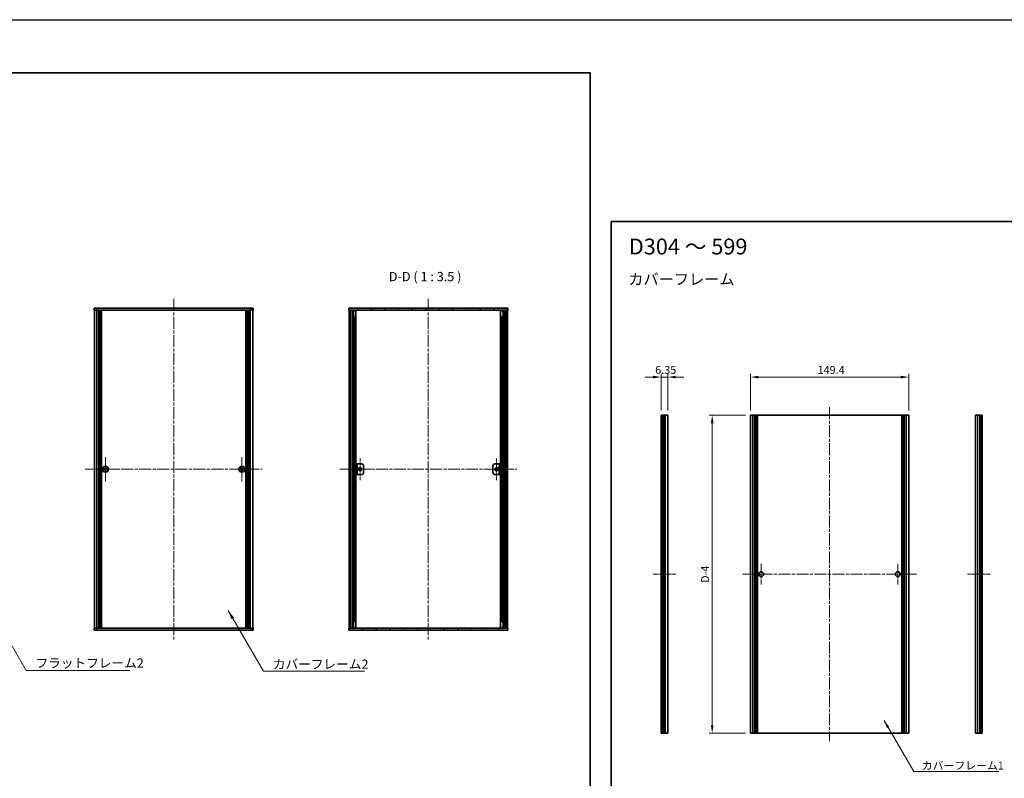
# Model space of a CAD drawing. Units: millimetres. Extents: x -50 to 7559, y -50 to 5419.
# Drawn here: x 1632 to 2561, y 3528 to 4244 of the extents above; entities that cross this region are included whole.
import ezdxf

# ---------------------------------------------------------------- set-up
doc = ezdxf.new("R2010")
doc.units = ezdxf.units.MM
doc.header["$LTSCALE"] = 2
doc.linetypes.add('CHAIN', pattern=[0.3543, 0.2362, -0.0295, 0.0591, -0.0295])
doc.layers.get('Defpoints').update_dxf_attribs({"lineweight": 25})
for name, color, linetype, lineweight in [('Border (ISO)', 7, 'Continuous', 35), ('Center Mark (ISO)', 131, 'Continuous', 18), ('Centerline (ISO)', 131, 'Continuous', 18), ('Dimension (ISO)', 7, 'Continuous', 18), ('Hatch (ISO)', 1, 'Continuous', 18), ('Symbol (ISO)', 7, 'Continuous', 18), ('Visible (ISO)', 7, 'Continuous', 35), ('Visible Narrow (ISO)', 7, 'Continuous', 25)]:
    doc.layers.add(name, color=color, linetype=linetype, lineweight=lineweight)
doc.styles.add('Note Text (TK)', font='txt')
doc.dimstyles.new('Default - Method 1b (TK)', dxfattribs={"dimscale": 2, "dimtxt": 2.5, "dimasz": 2.5, "dimexe": 1, "dimexo": 1.5, "dimgap": 1, "dimtad": 1, "dimtoh": 1, "dimrnd": 1e-08, "dimdsep": 46, "dimtxsty": 'Note Text (TK)', "dimcen": 0.09, "dimdle": 5, "dimclrd": 100, "dimclre": 100, "dimclrt": 7, "dimadec": 1, "dimazin": 1, "dimtfac": 1, "dimtmove": 0, "dimatfit": 3, "dimfxl": 1, "dimtolj": 1, "dimlwd": -1, "dimlwe": -1, "dimarcsym": 0})
doc.dimstyles.new('Default - Method 1b (TK)$7', dxfattribs={"dimscale": 2, "dimtxt": 2.5, "dimasz": 2.5, "dimexe": 1, "dimexo": 1.5, "dimgap": 1, "dimtad": 1, "dimtoh": 1, "dimrnd": 1e-08, "dimdsep": 46, "dimtxsty": 'Note Text (TK)', "dimcen": 0.09, "dimdle": 5, "dimclrd": 100, "dimclre": 100, "dimclrt": 7, "dimadec": 1, "dimazin": 1, "dimtfac": 1, "dimtmove": 0, "dimatfit": 3, "dimfxl": 1, "dimtolj": 1, "dimlwd": -1, "dimlwe": -1, "dimarcsym": 0})

# ---------------------------------------------------------------- blocks, each defined once
blk = doc.blocks.new('図面枠 tk図枠')
at = {"layer": 'Border (ISO)'}
for p, q in [((14.5, 289), (405.5, 289)), ((14.5, 289), (14.5, 8)), ((405.5, 289), (405.5, 8))]:
    blk.add_line(p, q, dxfattribs=at)
blk = doc.blocks.new('*D153')
at = {"layer": 'Defpoints', "color": 0}
for p in [(2471.13, 3906.23), (2321.73, 3870.23), (2471.13, 3870.23)]:
    blk.add_point(p, dxfattribs=at)
at = {"layer": 'Dimension (ISO)', "color": 100}
for p, q in [((2321.73, 3874.73), (2321.73, 3909.23)), ((2329.23, 3906.23), (2463.63, 3906.23)), ((2471.13, 3874.73), (2471.13, 3909.23))]:
    blk.add_line(p, q, dxfattribs=at)
for points in [[(2329.23, 3907.48), (2329.23, 3904.98), (2321.73, 3906.23)], [(2463.63, 3907.48), (2463.63, 3904.98), (2471.13, 3906.23)]]:
    blk.add_solid(points, dxfattribs=at)
at = {"layer": 'Dimension (ISO)', "color": 7, "insert": (2385.16, 3912.98), "char_height": 7.5, "attachment_point": 4, "style": 'Note Text (TK)'}
blk.add_mtext('\\A1;149.4', dxfattribs=at)
blk = doc.blocks.new('*D154')
at = {"layer": 'Defpoints', "color": 0}
for p in [(2243.83, 3906.23), (2237.48, 3870.23), (2243.83, 3870.23)]:
    blk.add_point(p, dxfattribs=at)
at = {"layer": 'Dimension (ISO)', "color": 100}
for p, q in [((2229.98, 3906.23), (2222.48, 3906.23)), ((2237.48, 3874.73), (2237.48, 3909.23)), ((2237.48, 3906.23), (2243.83, 3906.23)), ((2243.83, 3874.73), (2243.83, 3909.23)), ((2251.33, 3906.23), (2258.83, 3906.23))]:
    blk.add_line(p, q, dxfattribs=at)
for points in [[(2229.98, 3907.48), (2229.98, 3904.98), (2237.48, 3906.23)], [(2251.33, 3907.48), (2251.33, 3904.98), (2243.83, 3906.23)]]:
    blk.add_solid(points, dxfattribs=at)
at = {"layer": 'Dimension (ISO)', "color": 7, "insert": (2231.94, 3912.98), "char_height": 7.5, "attachment_point": 4, "style": 'Note Text (TK)'}
blk.add_mtext('\\A1;6.35', dxfattribs=at)
blk = doc.blocks.new('*D155')
at = {"layer": 'Defpoints', "color": 0}
for p in [(2285.73, 3870.23), (2321.73, 3870.23), (2321.73, 3570.23)]:
    blk.add_point(p, dxfattribs=at)
at = {"layer": 'Dimension (ISO)', "color": 100}
for p, q in [((2317.23, 3870.23), (2282.73, 3870.23)), ((2285.73, 3577.73), (2285.73, 3862.73)), ((2317.23, 3570.23), (2282.73, 3570.23))]:
    blk.add_line(p, q, dxfattribs=at)
for points in [[(2284.48, 3862.73), (2286.98, 3862.73), (2285.73, 3870.23)], [(2284.48, 3577.73), (2286.98, 3577.73), (2285.73, 3570.23)]]:
    blk.add_solid(points, dxfattribs=at)
at = {"layer": 'Dimension (ISO)', "color": 7, "insert": (2278.98, 3709.75), "char_height": 7.5, "attachment_point": 4, "rotation": 90, "style": 'Note Text (TK)'}
blk.add_mtext('\\A1; \\fＭＳ Ｐゴシック|b0|i0;\\H7.5000;D-4', dxfattribs=at)

msp = doc.modelspace()

# ---------------------------------------------------------------- hatches: boundary and pattern name
at = {"layer": 'Hatch (ISO)'}
h = msp.add_hatch(dxfattribs=at)
h.set_pattern_fill('ANSI31', color=256, scale=88.9, angle=75.0001754, style=0)
h.set_pattern_definition([(120.0002, (751.25, 3182), (-9.62369, -5.55628), [])])
h.paths.add_polyline_path([(1942.8907, 3969.2554), (1943.1907, 3969.2554), (1944.6907, 3969.2554), (2091.0907, 3969.2554), (2092.5907, 3969.2554), (2092.8907, 3969.2554), (2092.8907, 3971.2554), (1942.8907, 3971.2554)])
h = msp.add_hatch(dxfattribs=at)
h.set_pattern_fill('ANSI31', color=256, scale=88.9, angle=90.0002105, style=0)
h.set_pattern_definition([(135.0002, (751.25, 3182), (-7.857695, -7.85775), [])])
h.paths.add_polyline_path([(1943.1907, 3669.2554), (1944.6907, 3669.2554), (1944.6907, 3969.2554), (1943.1907, 3969.2554)])
h = msp.add_hatch(dxfattribs=at)
h.set_pattern_fill('ANSI31', color=256, scale=88.9, style=0)
h.set_pattern_definition([(45, (751.25, 3182), (-7.857724, 7.857724), [])])
h.paths.add_polyline_path([(2091.0907, 3669.2554), (2092.5907, 3669.2554), (2092.5907, 3969.2554), (2091.0907, 3969.2554)])
h = msp.add_hatch(dxfattribs=at)
h.set_pattern_fill('ANSI31', color=256, scale=88.9, angle=105.0002455, style=0)
h.set_pattern_definition([(150.0002, (751.25, 3182), (-5.55621, -9.62373), [])])
h.paths.add_polyline_path([(1949.6907, 3814.2554), (1950.8907, 3814.2554), (1950.8907, 3824.2554), (1949.6907, 3824.2554)])
h = msp.add_hatch(dxfattribs=at)
h.set_pattern_fill('ANSI31', color=256, scale=88.9, angle=-14.9999778, style=0)
h.set_pattern_definition([(30, (751.25, 3182), (-5.55625, 9.623705), [])])
h.paths.add_polyline_path([(2086.0907, 3824.2554), (2084.8907, 3824.2554), (2084.8907, 3814.2554), (2086.0907, 3814.2554)])
h = msp.add_hatch(dxfattribs=at)
h.set_pattern_fill('ANSI31', color=256, scale=88.9, angle=14.9999778, style=0)
h.set_pattern_definition([(60, (751.25, 3182), (-9.623705, 5.55625), [])])
h.paths.add_polyline_path([(2092.8907, 3669.2554), (2092.5907, 3669.2554), (2091.0907, 3669.2554), (1944.6907, 3669.2554), (1943.1907, 3669.2554), (1942.8907, 3669.2554), (1942.8907, 3667.2554), (2092.8907, 3667.2554)])

# ---------------------------------------------------------------- linework, layer by layer
at = {"color": 6}
msp.add_lwpolyline([(-50, 4243.5), (4822, 4243.5), (4822, 3160), (-50, 3160)], close=True, dxfattribs=at)
at = {"layer": 'Center Mark (ISO)', "linetype": 'CHAIN', "ltscale": 7.333869}
for p, q in [((1713.2684, 3830.8054), (1713.2684, 3807.7054)), ((1842.0684, 3830.8054), (1842.0684, 3807.7054)), ((1724.8184, 3819.2554), (1701.7184, 3819.2554)), ((1853.6184, 3819.2554), (1830.5184, 3819.2554))]:
    msp.add_line(p, q, dxfattribs=at)
at = {"layer": 'Center Mark (ISO)', "linetype": 'CHAIN', "ltscale": 6.5084}
for p, q in [((1953.4907, 3829.5054), (1953.4907, 3809.0054)), ((2082.2907, 3829.5054), (2082.2907, 3809.0054)), ((1963.7407, 3819.2554), (1943.2407, 3819.2554)), ((2092.5407, 3819.2554), (2072.0407, 3819.2554))]:
    msp.add_line(p, q, dxfattribs=at)
at = {"layer": 'Center Mark (ISO)', "linetype": 'CHAIN', "ltscale": 7.222748}
for p, q in [((2332.0304, 3729.9839), (2332.0304, 3710.4839)), ((2460.8304, 3729.9839), (2460.8304, 3710.4839)), ((2341.7804, 3720.2339), (2322.2804, 3720.2339)), ((2470.5804, 3720.2339), (2451.0804, 3720.2339))]:
    msp.add_line(p, q, dxfattribs=at)
at = {"layer": 'Centerline (ISO)', "linetype": 'CHAIN', "ltscale": 23.990969}
for p, q in [((1777.6684, 3980.0054), (1777.6684, 3658.5054)), ((2017.8907, 3980.0054), (2017.8907, 3658.5054)), ((2396.4304, 3877.7339), (2396.4304, 3562.7339)), ((1694.2184, 3819.2554), (1861.1184, 3819.2554)), ((1934.4407, 3819.2554), (2101.3407, 3819.2554)), ((2314.2304, 3720.2339), (2478.6304, 3720.2339))]:
    msp.add_line(p, q, dxfattribs=at)
at = {"layer": 'Centerline (ISO)', "linetype": 'CHAIN', "ltscale": 7.907993}
for p, q in [((2251.3281, 3720.2339), (2229.9781, 3720.2339)), ((2526.7436, 3720.2339), (2548.0936, 3720.2339))]:
    msp.add_line(p, q, dxfattribs=at)
at = {"layer": 'Visible (ISO)'}
for p, q in [((1702.6684, 3971.2554), (1705.1684, 3971.2554)), ((1702.6684, 3971.2554), (1702.6684, 3969.2554)), ((1705.1684, 3969.2554), (1702.6684, 3969.2554)), ((1702.9684, 3669.2554), (1702.9684, 3969.2554)), ((1850.1684, 3971.2554), (1705.1684, 3971.2554)), ((1850.1684, 3969.2554), (1705.1684, 3969.2554)), ((1706.8184, 3669.2554), (1706.8184, 3969.2554)), ((1707.0684, 3669.2554), (1707.0684, 3969.2554)), ((1707.3184, 3669.2554), (1707.3184, 3969.2554)), ((1707.5684, 3669.2554), (1707.5684, 3969.2554)), ((1707.8184, 3669.2554), (1707.8184, 3969.2554)), ((1708.0684, 3669.2554), (1708.0684, 3969.2554)), ((1708.3184, 3669.2554), (1708.3184, 3969.2554)), ((1708.5684, 3669.2554), (1708.5684, 3969.2554)), ((1708.8184, 3669.2554), (1708.8184, 3969.2554)), ((1709.0684, 3669.2554), (1709.0684, 3969.2554)), ((1709.3184, 3669.2554), (1709.3184, 3969.2554)), ((1709.5684, 3669.2554), (1709.5684, 3969.2554)), ((1845.7684, 3669.2554), (1845.7684, 3969.2554)), ((1846.0184, 3669.2554), (1846.0184, 3969.2554)), ((1846.2684, 3669.2554), (1846.2684, 3969.2554)), ((1846.5184, 3669.2554), (1846.5184, 3969.2554)), ((1846.7684, 3669.2554), (1846.7684, 3969.2554)), ((1847.0184, 3669.2554), (1847.0184, 3969.2554)), ((1847.2684, 3669.2554), (1847.2684, 3969.2554)), ((1847.5184, 3669.2554), (1847.5184, 3969.2554)), ((1847.7684, 3669.2554), (1847.7684, 3969.2554)), ((1848.0184, 3669.2554), (1848.0184, 3969.2554)), ((1848.2684, 3669.2554), (1848.2684, 3969.2554)), ((1848.5184, 3669.2554), (1848.5184, 3969.2554)), ((1850.1684, 3971.2554), (1852.6684, 3971.2554)), ((1852.6684, 3969.2554), (1850.1684, 3969.2554)), ((1852.3684, 3669.2554), (1852.3684, 3969.2554)), ((1852.6684, 3969.2554), (1852.6684, 3971.2554)), ((2092.8907, 3971.2554), (1942.8907, 3971.2554)), ((1942.8907, 3971.2554), (1942.8907, 3969.2554)), ((1942.8907, 3969.2554), (2092.8907, 3969.2554)), ((1944.6907, 3969.2554), (1943.1907, 3969.2554)), ((1943.1907, 3969.2554), (1943.1907, 3669.2554)), ((1944.6907, 3669.2554), (1944.6907, 3969.2554)), ((1944.7407, 3669.2554), (1944.7407, 3969.2554)), ((1946.7698, 3669.2554), (1946.7698, 3969.2554)), ((1947.3951, 3669.2554), (1947.3951, 3969.2554)), ((1947.3951, 3969.0654), (1948.1407, 3969.0654)), ((1947.3951, 3968.5654), (1948.3667, 3968.5654)), ((1948.1407, 3969.2554), (1948.1407, 3969.0654)), ((1948.1407, 3969.0654), (1948.214, 3968.9187)), ((1949.6777, 3669.2554), (1949.6777, 3969.2554)), ((2086.1037, 3669.2554), (2086.1037, 3969.2554)), ((2087.4147, 3968.5654), (2088.3862, 3968.5654)), ((2087.6407, 3969.0654), (2087.5673, 3968.9187)), ((2087.6407, 3969.2554), (2087.6407, 3969.0654)), ((2087.6407, 3969.0654), (2088.3862, 3969.0654)), ((2088.3862, 3669.2554), (2088.3862, 3969.2554)), ((2089.0115, 3669.2554), (2089.0115, 3969.2554)), ((2091.0407, 3669.2554), (2091.0407, 3969.2554)), ((2092.5907, 3969.2554), (2091.0907, 3969.2554)), ((2091.0907, 3969.2554), (2091.0907, 3669.2554)), ((2092.5907, 3669.2554), (2092.5907, 3969.2554)), ((2092.8907, 3969.2554), (2092.8907, 3971.2554)), ((1947.3951, 3963.2554), (1948.3667, 3963.2554)), ((2087.4147, 3963.2554), (2088.3862, 3963.2554)), ((2237.7281, 3870.2339), (2237.4781, 3870.2339)), ((2237.4781, 3570.2339), (2237.4781, 3870.2339)), ((2237.7281, 3870.2339), (2237.9781, 3870.2339)), ((2237.9781, 3870.2339), (2238.2281, 3870.2339)), ((2237.9781, 3570.2339), (2237.9781, 3870.2339)), ((2238.2281, 3870.2339), (2238.4781, 3870.2339)), ((2238.2281, 3570.2339), (2238.2281, 3870.2339)), ((2238.4781, 3870.2339), (2238.7281, 3870.2339)), ((2238.4781, 3570.2339), (2238.4781, 3870.2339)), ((2238.7281, 3870.2339), (2238.9781, 3870.2339)), ((2238.7281, 3570.2339), (2238.7281, 3870.2339)), ((2238.9781, 3870.2339), (2239.2281, 3870.2339)), ((2238.9781, 3570.2339), (2238.9781, 3870.2339)), ((2239.2281, 3870.2339), (2239.4781, 3870.2339)), ((2239.2281, 3570.2339), (2239.2281, 3870.2339)), ((2239.4781, 3870.2339), (2239.7281, 3870.2339)), ((2239.4781, 3570.2339), (2239.4781, 3870.2339)), ((2239.7281, 3870.2339), (2239.9781, 3870.2339)), ((2239.7281, 3570.2339), (2239.7281, 3870.2339)), ((2239.9781, 3870.2339), (2241.6281, 3870.2339)), ((2239.9781, 3570.2339), (2239.9781, 3870.2339)), ((2243.8281, 3870.2339), (2241.6281, 3870.2339)), ((2243.8281, 3570.2339), (2243.8281, 3870.2339)), ((2323.9304, 3870.2339), (2321.7304, 3870.2339)), ((2321.7304, 3570.2339), (2321.7304, 3870.2339)), ((2323.9304, 3870.2339), (2325.5804, 3870.2339)), ((2325.5804, 3870.2339), (2325.8304, 3870.2339)), ((2325.5804, 3570.2339), (2325.5804, 3870.2339)), ((2325.8304, 3870.2339), (2326.0804, 3870.2339)), ((2325.8304, 3570.2339), (2325.8304, 3870.2339)), ((2326.0804, 3870.2339), (2326.3304, 3870.2339)), ((2326.0804, 3570.2339), (2326.0804, 3870.2339)), ((2326.3304, 3870.2339), (2326.5804, 3870.2339)), ((2326.3304, 3570.2339), (2326.3304, 3870.2339)), ((2326.5804, 3870.2339), (2326.8304, 3870.2339)), ((2326.5804, 3570.2339), (2326.5804, 3870.2339)), ((2326.8304, 3870.2339), (2327.0804, 3870.2339)), ((2326.8304, 3570.2339), (2326.8304, 3870.2339)), ((2327.0804, 3870.2339), (2327.3304, 3870.2339)), ((2327.0804, 3570.2339), (2327.0804, 3870.2339)), ((2327.3304, 3870.2339), (2327.5804, 3870.2339)), ((2327.3304, 3570.2339), (2327.3304, 3870.2339)), ((2327.5804, 3870.2339), (2327.8304, 3870.2339)), ((2327.5804, 3570.2339), (2327.5804, 3870.2339)), ((2327.8304, 3870.2339), (2328.0804, 3870.2339)), ((2327.8304, 3570.2339), (2327.8304, 3870.2339)), ((2328.0804, 3870.2339), (2328.3304, 3870.2339)), ((2328.0804, 3570.2339), (2328.0804, 3870.2339)), ((2328.3304, 3870.2339), (2464.5304, 3870.2339)), ((2328.3304, 3570.2339), (2328.3304, 3870.2339)), ((2464.5304, 3870.2339), (2464.7804, 3870.2339)), ((2464.5304, 3570.2339), (2464.5304, 3870.2339)), ((2464.7804, 3870.2339), (2465.0304, 3870.2339)), ((2464.7804, 3570.2339), (2464.7804, 3870.2339)), ((2465.0304, 3870.2339), (2465.2804, 3870.2339)), ((2465.0304, 3570.2339), (2465.0304, 3870.2339)), ((2465.2804, 3870.2339), (2465.5304, 3870.2339)), ((2465.2804, 3570.2339), (2465.2804, 3870.2339)), ((2465.5304, 3870.2339), (2465.7804, 3870.2339)), ((2465.5304, 3570.2339), (2465.5304, 3870.2339)), ((2465.7804, 3870.2339), (2466.0304, 3870.2339)), ((2465.7804, 3570.2339), (2465.7804, 3870.2339)), ((2466.0304, 3870.2339), (2466.2804, 3870.2339)), ((2466.0304, 3570.2339), (2466.0304, 3870.2339)), ((2466.2804, 3870.2339), (2466.5304, 3870.2339)), ((2466.2804, 3570.2339), (2466.2804, 3870.2339)), ((2466.5304, 3870.2339), (2466.7804, 3870.2339)), ((2466.5304, 3570.2339), (2466.5304, 3870.2339)), ((2466.7804, 3870.2339), (2467.0304, 3870.2339)), ((2466.7804, 3570.2339), (2466.7804, 3870.2339)), ((2467.0304, 3870.2339), (2467.2804, 3870.2339)), ((2467.0304, 3570.2339), (2467.0304, 3870.2339)), ((2467.2804, 3870.2339), (2468.9304, 3870.2339)), ((2467.2804, 3570.2339), (2467.2804, 3870.2339)), ((2471.1304, 3870.2339), (2468.9304, 3870.2339)), ((2471.1304, 3570.2339), (2471.1304, 3870.2339)), ((2534.2436, 3570.2339), (2534.2436, 3870.2339)), ((2536.4436, 3870.2339), (2534.2436, 3870.2339)), ((2536.4436, 3870.2339), (2538.0936, 3870.2339)), ((2538.0936, 3870.2339), (2538.3436, 3870.2339)), ((2538.0936, 3570.2339), (2538.0936, 3870.2339)), ((2538.3436, 3870.2339), (2538.5936, 3870.2339)), ((2538.3436, 3570.2339), (2538.3436, 3870.2339)), ((2538.5936, 3870.2339), (2538.8436, 3870.2339)), ((2538.5936, 3570.2339), (2538.5936, 3870.2339)), ((2538.8436, 3870.2339), (2539.0936, 3870.2339)), ((2538.8436, 3570.2339), (2538.8436, 3870.2339)), ((2539.0936, 3870.2339), (2539.3436, 3870.2339)), ((2539.0936, 3570.2339), (2539.0936, 3870.2339)), ((2539.3436, 3870.2339), (2539.5936, 3870.2339)), ((2539.3436, 3570.2339), (2539.3436, 3870.2339)), ((2539.5936, 3870.2339), (2539.8436, 3870.2339)), ((2539.5936, 3570.2339), (2539.5936, 3870.2339)), ((2539.8436, 3870.2339), (2540.0936, 3870.2339)), ((2539.8436, 3570.2339), (2539.8436, 3870.2339)), ((2540.0936, 3870.2339), (2540.3436, 3870.2339)), ((2540.0936, 3570.2339), (2540.0936, 3870.2339)), ((2540.5936, 3870.2339), (2540.3436, 3870.2339)), ((2540.5936, 3570.2339), (2540.5936, 3870.2339)), ((1712.3934, 3819.6304), (1711.6684, 3819.6304)), ((1711.6684, 3819.6304), (1711.6684, 3818.8804)), ((1711.6684, 3818.8804), (1712.3934, 3818.8804)), ((1713.6434, 3820.8554), (1712.8934, 3820.8554)), ((1712.8934, 3820.8554), (1712.8934, 3820.1304)), ((1712.8934, 3818.3804), (1712.8934, 3817.6554)), ((1713.6434, 3820.1304), (1713.6434, 3820.8554)), ((1713.6434, 3817.6554), (1713.6434, 3818.3804)), ((1714.8684, 3819.6304), (1714.1434, 3819.6304)), ((1714.1434, 3818.8804), (1714.8684, 3818.8804)), ((1714.8684, 3818.8804), (1714.8684, 3819.6304)), ((1841.1934, 3819.6304), (1840.4684, 3819.6304)), ((1840.4684, 3819.6304), (1840.4684, 3818.8804)), ((1840.4684, 3818.8804), (1841.1934, 3818.8804)), ((1842.4434, 3820.8554), (1841.6934, 3820.8554)), ((1841.6934, 3820.8554), (1841.6934, 3820.1304)), ((1841.6934, 3818.3804), (1841.6934, 3817.6554)), ((1842.4434, 3820.1304), (1842.4434, 3820.8554)), ((1842.4434, 3817.6554), (1842.4434, 3818.3804)), ((1843.6684, 3819.6304), (1842.9434, 3819.6304)), ((1842.9434, 3818.8804), (1843.6684, 3818.8804)), ((1843.6684, 3818.8804), (1843.6684, 3819.6304)), ((1950.8907, 3824.2554), (1949.6907, 3824.2554)), ((1949.6907, 3824.2554), (1949.6907, 3814.2554)), ((1950.8907, 3814.2554), (1950.8907, 3824.2554)), ((1950.8907, 3824.2554), (1950.8917, 3824.2554)), ((1950.8917, 3824.2554), (1954.8907, 3824.2554)), ((1956.8907, 3822.2554), (1956.8907, 3816.2554)), ((2078.8907, 3816.2554), (2078.8907, 3822.2554)), ((2080.8907, 3824.2554), (2084.8897, 3824.2554)), ((2084.8897, 3824.2554), (2084.8907, 3824.2554)), ((2086.0907, 3824.2554), (2084.8907, 3824.2554)), ((2084.8907, 3824.2554), (2084.8907, 3814.2554)), ((2086.0907, 3814.2554), (2086.0907, 3824.2554)), ((1712.8934, 3817.6554), (1713.6434, 3817.6554)), ((1841.6934, 3817.6554), (1842.4434, 3817.6554)), ((1949.6907, 3814.2554), (1950.8907, 3814.2554)), ((1950.8917, 3814.2554), (1950.8907, 3814.2554)), ((1954.8907, 3814.2554), (1950.8917, 3814.2554)), ((2084.8897, 3814.2554), (2080.8907, 3814.2554)), ((2084.8907, 3814.2554), (2084.8897, 3814.2554)), ((2084.8907, 3814.2554), (2086.0907, 3814.2554)), ((1948.3667, 3675.2554), (1947.3951, 3675.2554)), ((1948.3667, 3669.9454), (1947.3951, 3669.9454)), ((1948.1407, 3669.4454), (1947.3951, 3669.4454)), ((1948.1407, 3669.4454), (1948.214, 3669.592)), ((1948.1407, 3669.2554), (1948.1407, 3669.4454)), ((2088.3862, 3675.2554), (2087.4147, 3675.2554)), ((2088.3862, 3669.9454), (2087.4147, 3669.9454)), ((2087.6407, 3669.4454), (2087.5673, 3669.592)), ((2088.3862, 3669.4454), (2087.6407, 3669.4454)), ((2087.6407, 3669.2554), (2087.6407, 3669.4454)), ((1702.6684, 3669.2554), (1705.1684, 3669.2554)), ((1702.6684, 3669.2554), (1702.6684, 3667.2554)), ((1705.1684, 3667.2554), (1702.6684, 3667.2554)), ((1705.1684, 3669.2554), (1850.1684, 3669.2554)), ((1705.1684, 3667.2554), (1850.1684, 3667.2554)), ((1850.1684, 3669.2554), (1852.6684, 3669.2554)), ((1852.6684, 3667.2554), (1850.1684, 3667.2554)), ((1852.6684, 3667.2554), (1852.6684, 3669.2554)), ((2092.8907, 3669.2554), (1942.8907, 3669.2554)), ((1942.8907, 3669.2554), (1942.8907, 3667.2554)), ((1942.8907, 3667.2554), (2092.8907, 3667.2554)), ((1943.1907, 3669.2554), (1944.6907, 3669.2554)), ((2091.0907, 3669.2554), (2092.5907, 3669.2554)), ((2092.8907, 3667.2554), (2092.8907, 3669.2554)), ((2237.7281, 3570.2339), (2237.4781, 3570.2339)), ((2237.7281, 3570.2339), (2237.9781, 3570.2339)), ((2237.9781, 3570.2339), (2238.2281, 3570.2339)), ((2238.2281, 3570.2339), (2238.4781, 3570.2339)), ((2238.4781, 3570.2339), (2238.7281, 3570.2339)), ((2238.7281, 3570.2339), (2238.9781, 3570.2339)), ((2238.9781, 3570.2339), (2239.2281, 3570.2339)), ((2239.2281, 3570.2339), (2239.4781, 3570.2339)), ((2239.4781, 3570.2339), (2239.7281, 3570.2339)), ((2239.7281, 3570.2339), (2239.9781, 3570.2339)), ((2239.9781, 3570.2339), (2241.6281, 3570.2339)), ((2243.8281, 3570.2339), (2241.6281, 3570.2339)), ((2323.9304, 3570.2339), (2321.7304, 3570.2339)), ((2323.9304, 3570.2339), (2325.5804, 3570.2339)), ((2325.5804, 3570.2339), (2325.8304, 3570.2339)), ((2325.8304, 3570.2339), (2326.0804, 3570.2339)), ((2326.0804, 3570.2339), (2326.3304, 3570.2339)), ((2326.3304, 3570.2339), (2326.5804, 3570.2339)), ((2326.5804, 3570.2339), (2326.8304, 3570.2339)), ((2326.8304, 3570.2339), (2327.0804, 3570.2339)), ((2327.0804, 3570.2339), (2327.3304, 3570.2339)), ((2327.3304, 3570.2339), (2327.5804, 3570.2339)), ((2327.5804, 3570.2339), (2327.8304, 3570.2339)), ((2327.8304, 3570.2339), (2328.0804, 3570.2339)), ((2328.0804, 3570.2339), (2328.3304, 3570.2339)), ((2328.3304, 3570.2339), (2464.5304, 3570.2339)), ((2464.5304, 3570.2339), (2464.7804, 3570.2339)), ((2464.7804, 3570.2339), (2465.0304, 3570.2339)), ((2465.0304, 3570.2339), (2465.2804, 3570.2339)), ((2465.2804, 3570.2339), (2465.5304, 3570.2339)), ((2465.5304, 3570.2339), (2465.7804, 3570.2339)), ((2465.7804, 3570.2339), (2466.0304, 3570.2339)), ((2466.0304, 3570.2339), (2466.2804, 3570.2339)), ((2466.2804, 3570.2339), (2466.5304, 3570.2339)), ((2466.5304, 3570.2339), (2466.7804, 3570.2339)), ((2466.7804, 3570.2339), (2467.0304, 3570.2339)), ((2467.0304, 3570.2339), (2467.2804, 3570.2339)), ((2467.2804, 3570.2339), (2468.9304, 3570.2339)), ((2471.1304, 3570.2339), (2468.9304, 3570.2339)), ((2536.4436, 3570.2339), (2534.2436, 3570.2339)), ((2536.4436, 3570.2339), (2538.0936, 3570.2339)), ((2538.0936, 3570.2339), (2538.3436, 3570.2339)), ((2538.3436, 3570.2339), (2538.5936, 3570.2339)), ((2538.5936, 3570.2339), (2538.8436, 3570.2339)), ((2538.8436, 3570.2339), (2539.0936, 3570.2339)), ((2539.0936, 3570.2339), (2539.3436, 3570.2339)), ((2539.3436, 3570.2339), (2539.5936, 3570.2339)), ((2539.5936, 3570.2339), (2539.8436, 3570.2339)), ((2539.8436, 3570.2339), (2540.0936, 3570.2339)), ((2540.0936, 3570.2339), (2540.3436, 3570.2339)), ((2540.5936, 3570.2339), (2540.3436, 3570.2339))]:
    msp.add_line(p, q, dxfattribs=at)
for centre, radius in [((1713.2684, 3819.2554), 2.8), ((1842.0684, 3819.2554), 2.8), ((1953.4907, 3819.2554), 1.5), ((2082.2907, 3819.2554), 1.5), ((2332.0304, 3720.2339), 2.25), ((2460.8304, 3720.2339), 2.25)]:
    msp.add_circle(centre, radius, dxfattribs=at)
for centre, start, end in [((1954.8907, 3822.2554), 0, 90), ((2080.8907, 3822.2554), 90, 180), ((1954.8907, 3816.2554), 270, 0), ((2080.8907, 3816.2554), 180, 270)]:
    msp.add_arc(centre, 2, start, end, dxfattribs=at)
for points in [[(1712.3934, 3819.6304), (1712.456, 3819.6304), (1712.5229, 3819.6428), (1712.6461, 3819.6938), (1712.7025, 3819.7323), (1712.7915, 3819.8213), (1712.83, 3819.8777), (1712.881, 3820.001), (1712.8934, 3820.0679), (1712.8934, 3820.1304)], [(1712.8934, 3818.3804), (1712.8934, 3818.4429), (1712.881, 3818.5098), (1712.83, 3818.633), (1712.7915, 3818.6894), (1712.7025, 3818.7785), (1712.6461, 3818.817), (1712.5229, 3818.8679), (1712.456, 3818.8804), (1712.3934, 3818.8804)], [(1713.6434, 3820.1304), (1713.6434, 3820.0679), (1713.6559, 3820.001), (1713.7069, 3819.8777), (1713.7454, 3819.8213), (1713.8344, 3819.7323), (1713.8908, 3819.6938), (1714.014, 3819.6428), (1714.0809, 3819.6304), (1714.1434, 3819.6304)], [(1714.1434, 3818.8804), (1714.0809, 3818.8804), (1714.014, 3818.8679), (1713.8908, 3818.817), (1713.8344, 3818.7785), (1713.7454, 3818.6894), (1713.7069, 3818.633), (1713.6559, 3818.5098), (1713.6434, 3818.4429), (1713.6434, 3818.3804)], [(1841.1934, 3819.6304), (1841.256, 3819.6304), (1841.3229, 3819.6428), (1841.4461, 3819.6938), (1841.5025, 3819.7323), (1841.5915, 3819.8213), (1841.63, 3819.8777), (1841.681, 3820.001), (1841.6934, 3820.0679), (1841.6934, 3820.1304)], [(1841.6934, 3818.3804), (1841.6934, 3818.4429), (1841.681, 3818.5098), (1841.63, 3818.633), (1841.5915, 3818.6894), (1841.5025, 3818.7785), (1841.4461, 3818.817), (1841.3229, 3818.8679), (1841.256, 3818.8804), (1841.1934, 3818.8804)], [(1842.4434, 3820.1304), (1842.4434, 3820.0679), (1842.4559, 3820.001), (1842.5069, 3819.8777), (1842.5454, 3819.8213), (1842.6344, 3819.7323), (1842.6908, 3819.6938), (1842.814, 3819.6428), (1842.8809, 3819.6304), (1842.9434, 3819.6304)], [(1842.9434, 3818.8804), (1842.8809, 3818.8804), (1842.814, 3818.8679), (1842.6908, 3818.817), (1842.6344, 3818.7785), (1842.5454, 3818.6894), (1842.5069, 3818.633), (1842.4559, 3818.5098), (1842.4434, 3818.4429), (1842.4434, 3818.3804)]]:
    msp.add_open_spline(points, degree=3, knots=[0.076192776, 0.076192776, 0.076192776, 0.076192776, 0.0950828432, 0.0950828432, 0.1139729103, 0.1139729103, 0.1328629774, 0.1328629774, 0.1517530446, 0.1517530446, 0.1517530446, 0.1517530446], dxfattribs=at)
at = {"layer": 'Visible Narrow (ISO)'}
for p, q in [((1705.1684, 3969.2554), (1705.1684, 3971.2554)), ((1705.1684, 3669.2554), (1705.1684, 3969.2554)), ((1850.1684, 3971.2554), (1850.1684, 3969.2554)), ((1850.1684, 3669.2554), (1850.1684, 3969.2554)), ((1945.0407, 3669.2554), (1945.0407, 3969.2554)), ((1948.1824, 3968.9819), (1948.1824, 3969.2554)), ((2087.5989, 3968.9819), (2087.5989, 3969.2554)), ((2090.7407, 3669.2554), (2090.7407, 3969.2554)), ((1948.1824, 3675.2554), (1948.1824, 3963.2554)), ((2087.5989, 3675.2554), (2087.5989, 3963.2554)), ((2237.7281, 3570.2339), (2237.7281, 3870.2339)), ((2241.6281, 3570.2339), (2241.6281, 3870.2339)), ((2323.9304, 3570.2339), (2323.9304, 3870.2339)), ((2468.9304, 3570.2339), (2468.9304, 3870.2339)), ((2536.4436, 3570.2339), (2536.4436, 3870.2339)), ((2540.3436, 3570.2339), (2540.3436, 3870.2339)), ((1712.6684, 3818.798), (1712.6684, 3819.7128)), ((1712.811, 3819.8554), (1713.7259, 3819.8554)), ((1713.7259, 3818.6554), (1712.811, 3818.6554)), ((1713.8684, 3819.7128), (1713.8684, 3818.798)), ((1841.4684, 3818.798), (1841.4684, 3819.7128)), ((1841.611, 3819.8554), (1842.5259, 3819.8554)), ((1842.5259, 3818.6554), (1841.611, 3818.6554)), ((1842.6684, 3819.7128), (1842.6684, 3818.798)), ((1950.8917, 3824.2554), (1950.8917, 3814.2554)), ((2084.8897, 3814.2554), (2084.8897, 3824.2554)), ((1948.1824, 3669.2554), (1948.1824, 3669.5289)), ((2087.5989, 3669.2554), (2087.5989, 3669.5289)), ((1705.1684, 3667.2554), (1705.1684, 3669.2554)), ((1850.1684, 3669.2554), (1850.1684, 3667.2554))]:
    msp.add_line(p, q, dxfattribs=at)

# ---------------------------------------------------------------- block references
for p, xscale, yscale, zscale in [((751.25, 3182), 3.5, 3.5, 3.5), ((2147, 3186), 3, 3, 3)]:
    msp.add_blockref('図面枠 tk図枠', p, dxfattribs=dict(xscale=xscale, yscale=yscale, zscale=zscale))

# ---------------------------------------------------------------- texts
at = {"layer": 'Symbol (ISO)', "color": 7, "line_spacing_factor": 1.5, "style": 'Note Text (TK)'}
for s, insert, char_height, width, attachment_point in [('{\\fＭＳ Ｐゴシック|b0|i0;\\H15.0000;D304 ～ 599}', (2207.1315, 4029.429), 15, 117.067344, 4), ('{\\fＭＳ Ｐゴシック|b0|i0;\\H10.5000;カバーフレーム}', (2206.5571, 3998.5618), 10.5, 100.271931, 4), ('{\\fＭＳ Ｐゴシック|b0|i0;フラットフレーム2}', (1647.3477, 3640.7256), 8.75, 92.872812, 1), ('{\\fＭＳ Ｐゴシック|b0|i0;カバーフレーム2}', (1871.2615, 3639.6729), 8.75, 90.109648, 1), ('{\\fＭＳ Ｐゴシック|b0|i0;カバーフレーム1}', (2483.5474, 3543.3673), 7.5, 77.236841, 1)]:
    msp.add_mtext(s, dxfattribs=dict(at, insert=insert, char_height=char_height, width=width, attachment_point=attachment_point))
at = {"layer": 'Symbol (ISO)', "color": 7, "insert": (1980.619, 3994.0055), "char_height": 8.75, "attachment_point": 7, "style": 'Note Text (TK)'}
msp.add_mtext('D-D ( 1 : 3.5 )', dxfattribs=at)

# ---------------------------------------------------------------- dimensions: what is measured, and where the dimension line sits
at = {"layer": 'Dimension (ISO)', "color": 100}
for base, p1, p2, override, picture, middle in [((2243.8281, 3906.2339), (2237.4781, 3870.2339), (2243.8281, 3870.2339), {"dimscale": 0, "dimtxt": 7.5, "dimasz": 7.5, "dimexe": 3, "dimexo": 4.5, "dimgap": 3, "dimtoh": 0, "dimdec": 2, "dimcen": 0.27, "dimtol": 0, "dimlim": 0, "dimtp": 0, "dimtm": 0, "dimtdec": 2, "dimtofl": 1, "dimatfit": 1}, '*D154', (2240.6531, 3906.2339)), ((2471.1304, 3906.2339), (2321.7304, 3870.2339), (2471.1304, 3870.2339), {"dimscale": 0, "dimtxt": 7.5, "dimasz": 7.5, "dimexe": 3, "dimexo": 4.5, "dimgap": 3, "dimtoh": 0, "dimdec": 2, "dimcen": 0.27, "dimtol": 0, "dimlim": 0, "dimtp": 0, "dimtm": 0, "dimtdec": 2, "dimtofl": 0, "dimatfit": 1}, '*D153', (2396.4304, 3906.2339))]:
    dim = msp.add_linear_dim(base=base, p1=p1, p2=p2, dimstyle='Default - Method 1b (TK)', override=override, dxfattribs=at)
    dim.commit()
    dim.dimension.update_dxf_attribs({"geometry": picture, "text_midpoint": middle, "dimtype": 160})
dim = msp.add_linear_dim(base=(2285.7304, 3870.2339), p1=(2321.7304, 3570.2339), p2=(2321.7304, 3870.2339), angle=90, text=' \\fＭＳ Ｐゴシック|b0|i0;\\H7.5000;D-4', dimstyle='Default - Method 1b (TK)', override={"dimscale": 0, "dimtxt": 7.5, "dimasz": 7.5, "dimexe": 3, "dimexo": 4.5, "dimgap": 3, "dimtoh": 0, "dimdec": 2, "dimcen": 0.27, "dimtol": 0, "dimlim": 0, "dimtp": 0, "dimtm": 0, "dimtdec": 2, "dimtofl": 0, "dimatfit": 1}, dxfattribs=at)
dim.commit()
dim.dimension.update_dxf_attribs({"geometry": '*D155', "text_midpoint": (2285.7304, 3720.2339), "dimtype": 160})

# ---------------------------------------------------------------- leaders
at = {"layer": 'Symbol (ISO)', "color": 100, "annotation_type": 0, "has_hookline": 1, "hookline_direction": 0}
for points, override, text_width in [([(1608.1535, 3681.7898), (1638.5977, 3629.3744), (1647.3477, 3629.3744)], {"dimscale": 0, "dimtxt": 8.75, "dimasz": 8.75, "dimgap": 0, "dimtad": 1}, 88.9418), ([(1828.9786, 3686.087), (1862.5115, 3628.7749), (1871.2615, 3628.7749)], {"dimscale": 0, "dimtxt": 8.75, "dimasz": 8.75, "dimgap": 0, "dimtad": 1}, 86.3068), ([(2447.8709, 3582.1705), (2476.0474, 3534.0262), (2483.5474, 3534.0262)], {"dimscale": 0, "dimtxt": 7.5, "dimasz": 7.5, "dimgap": 0, "dimtad": 1}, 72.4858)]:
    msp.add_leader(points, dimstyle='Default - Method 1b (TK)$7', override=override, dxfattribs=dict(at, text_width=text_width))

doc.saveas('drawing.dxf')
